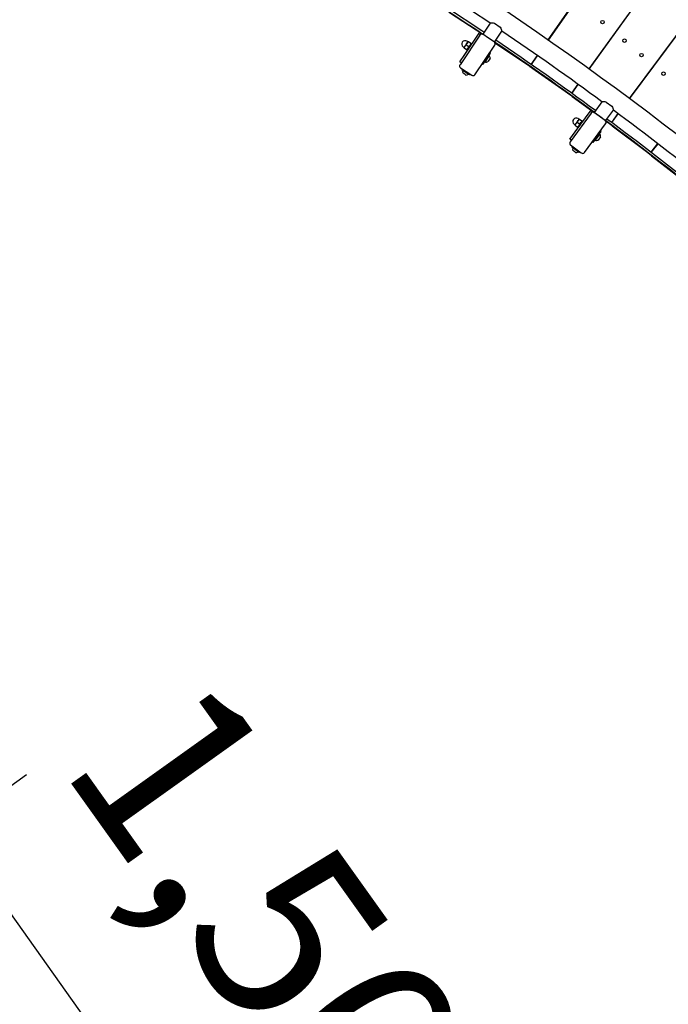
# Model space of a CAD drawing. Units: millimetres. Extents: x 7.7 to 35.4, y 6.1 to 30.9.
# Drawn here: x 24.1 to 25.6, y 23.1 to 25.3 of the extents above; entities that cross this region are included whole.
import ezdxf

# ---------------------------------------------------------------- set-up
doc = ezdxf.new("R2010")
doc.units = ezdxf.units.MM
doc.header["$LTSCALE"] = 210
doc.header["$PDSIZE"] = -1
doc.linetypes.add('SLD-Сплошная', pattern=[0])
doc.layers.add('ПРИМЕЧАНИЯ', color=7, linetype='SLD-Сплошная')
doc.styles.get("Standard").update_dxf_attribs({"font": 'isocpeui.ttf'})
doc.dimstyles.new('ISO-25', dxfattribs={"dimtxt": 2.5, "dimasz": 2.5, "dimexe": 1.25, "dimexo": 0.625, "dimtad": 1, "dimtxsty": 'Standard', "dimcen": 2.5, "dimadec": 0, "dimazin": 0, "dimtfac": 1, "dimtmove": 0, "dimatfit": 3, "dimfxl": 1, "dimarcsym": 0})

# ---------------------------------------------------------------- blocks, each defined once
blk = doc.blocks.new('_D')
at = {"color": 0, "lineweight": -2, "transparency": 16777216}
for p, q in [((21.2333, 30.939), (35.3732, 30.939)), ((35.1632, 8.4547), (35.1632, 30.309)), ((21.2333, 7.8247), (35.3732, 7.8247))]:
    blk.add_line(p, q, dxfattribs=at)
at = {"color": 0, "transparency": 16777216}
for points in [[(35.0582, 30.309), (35.2682, 30.309), (35.1632, 30.939)], [(35.0582, 8.4547), (35.2682, 8.4547), (35.1632, 7.8247)]]:
    blk.add_solid(points, dxfattribs=at)
at = {"layer": 'Defpoints', "color": 0, "transparency": 16777216}
for p in [(21.2333, 30.939), (35.1632, 30.939), (21.2333, 7.8247)]:
    blk.add_point(p, dxfattribs=at)
at = {"color": 0, "transparency": 16777216, "insert": (34.4832, 19.3819), "char_height": 0.4, "attachment_point": 2, "rotation": 90}
blk.add_mtext('%%c23,11м', dxfattribs=at)
blk = doc.blocks.new('_D_6')
at = {"color": 0, "lineweight": -2, "transparency": 16777216}
for p, q in [((23.6074, 23.9843), (23.2414, 24.497)), ((23.5831, 23.1928), (24.1444, 23.5935)), ((24.8447, 22.2511), (23.9735, 23.4715)), ((24.0469, 21.6816), (25.0156, 22.3731)), ((25.2107, 21.7384), (25.5768, 21.2256))]:
    blk.add_line(p, q, dxfattribs=at)
at = {"color": 0, "transparency": 16777216}
for points in [[(23.6929, 24.0453), (23.522, 23.9233), (23.9735, 23.4715)], [(25.2962, 21.7994), (25.1253, 21.6774), (24.8447, 22.2511)]]:
    blk.add_solid(points, dxfattribs=at)
at = {"layer": 'Defpoints', "color": 0, "transparency": 16777216}
for p in [(23.9735, 23.4715), (23.5831, 23.1928), (24.0469, 21.6816)]:
    blk.add_point(p, dxfattribs=at)
at = {"color": 0, "transparency": 16777216, "insert": (24.9625, 23.2564), "char_height": 0.4, "attachment_point": 2, "rotation": 305.5226}
blk.add_mtext('1,50м', dxfattribs=at)

msp = doc.modelspace()

# ---------------------------------------------------------------- linework, layer by layer
at = {"color": 7, "linetype": 'SLD-Сплошная', "lineweight": 25}
for p, q in [((26.3171, 26.6809), (25.3136, 25.2404)), ((25.3145, 25.2397), (26.3179, 26.6803)), ((26.4312, 26.6001), (25.4052, 25.1755)), ((25.406, 25.1749), (26.432, 26.5995)), ((26.544, 26.5175), (25.4957, 25.1092)), ((25.4965, 25.1086), (26.5448, 26.5169)), ((25.093, 25.3017), (25.1674, 25.2533)), ((25.1838, 25.2777), (25.1672, 25.253)), ((25.1936, 25.2775), (25.2065, 25.2688)), ((25.1611, 25.2511), (25.1164, 25.1847)), ((25.127, 25.2077), (25.1605, 25.2574)), ((25.1611, 25.2511), (25.1638, 25.2552)), ((25.1804, 25.2441), (25.1672, 25.253)), ((25.1929, 25.2357), (25.168, 25.2524)), ((25.1693, 25.2516), (25.1692, 25.2516)), ((25.1937, 25.2351), (25.2103, 25.2598)), ((25.1275, 25.2263), (25.1251, 25.2228)), ((25.1323, 25.2334), (25.1275, 25.2263)), ((25.1305, 25.2294), (25.1359, 25.2258)), ((25.1339, 25.2362), (25.132, 25.2375)), ((25.1346, 25.2369), (25.1323, 25.2334)), ((25.1389, 25.2289), (25.1342, 25.2219)), ((25.1346, 25.2369), (25.1353, 25.2365)), ((25.1353, 25.2365), (25.1406, 25.2329)), ((25.1413, 25.2324), (25.1389, 25.2289)), ((25.1406, 25.2329), (25.1413, 25.2324)), ((25.1424, 25.2306), (25.1408, 25.2317)), ((25.1496, 25.1624), (25.1942, 25.2287)), ((25.1937, 25.2351), (25.1804, 25.2441)), ((25.1916, 25.2365), (25.1916, 25.2365)), ((25.194, 25.2346), (25.2685, 25.1844)), ((25.3166, 25.2429), (25.3158, 25.2435)), ((25.1158, 25.1911), (25.127, 25.2077)), ((25.1236, 25.225), (25.1255, 25.2238)), ((25.1251, 25.2228), (25.1258, 25.2224)), ((25.1258, 25.2224), (25.1312, 25.2187)), ((25.1312, 25.2187), (25.1318, 25.2183)), ((25.1342, 25.2219), (25.1318, 25.2183)), ((25.1684, 25.1858), (25.1851, 25.2107)), ((25.182, 25.2053), (25.1722, 25.1908)), ((25.182, 25.2053), (25.1816, 25.2055)), ((25.1851, 25.2107), (25.1831, 25.2121)), ((25.2894, 25.2056), (25.2753, 25.1854)), ((25.2762, 25.1848), (25.2902, 25.2049)), ((25.4352, 25.2154), (25.4344, 25.2161)), ((25.5814, 25.2226), (25.5806, 25.2233)), ((25.1192, 25.1888), (25.1158, 25.1911)), ((25.1663, 25.1872), (25.1684, 25.1858)), ((25.1719, 25.191), (25.1722, 25.1908)), ((25.1838, 25.1988), (25.1789, 25.1916)), ((25.2727, 25.1816), (25.2685, 25.1844)), ((25.1177, 25.1778), (25.1426, 25.161)), ((25.1219, 25.175), (25.1208, 25.1733)), ((25.1327, 25.1653), (25.1208, 25.1733)), ((25.1276, 25.1627), (25.1231, 25.1657)), ((25.1294, 25.1615), (25.1276, 25.1627)), ((25.1373, 25.1621), (25.1327, 25.1653)), ((25.1373, 25.1621), (25.1385, 25.1638)), ((25.2731, 25.1803), (25.2735, 25.1809)), ((25.2772, 25.1774), (25.2731, 25.1803)), ((25.2772, 25.1774), (25.3592, 25.1203)), ((25.4082, 25.178), (25.4074, 25.1786)), ((25.3804, 25.1411), (25.366, 25.1211)), ((25.3669, 25.1205), (25.3812, 25.1405)), ((25.5216, 25.1422), (25.5208, 25.1429)), ((25.3633, 25.1174), (25.3592, 25.1203)), ((25.3637, 25.1161), (25.3641, 25.1167)), ((25.3677, 25.1132), (25.3637, 25.1161)), ((25.3677, 25.1132), (25.4168, 25.0778)), ((25.4345, 25.1017), (25.4168, 25.0778)), ((25.4443, 25.1011), (25.4568, 25.0919)), ((25.4988, 25.1116), (25.498, 25.1123)), ((25.4106, 25.0761), (25.3631, 25.0117)), ((25.3748, 25.0342), (25.4104, 25.0825)), ((25.4106, 25.0761), (25.4136, 25.0801)), ((25.4173, 25.0774), (25.4113, 25.0818)), ((25.4297, 25.0683), (25.4168, 25.0778)), ((25.4418, 25.0594), (25.4176, 25.0772)), ((25.4188, 25.0763), (25.4188, 25.0763)), ((25.4426, 25.0588), (25.4603, 25.0827)), ((25.4704, 25.0752), (25.4557, 25.0555)), ((25.4566, 25.0549), (25.4712, 25.0746)), ((25.3721, 25.0517), (25.3739, 25.0504)), ((25.3761, 25.0529), (25.3735, 25.0494)), ((25.3735, 25.0494), (25.3742, 25.049)), ((25.3742, 25.049), (25.3794, 25.0451)), ((25.3811, 25.0597), (25.3761, 25.0529)), ((25.3792, 25.0558), (25.3844, 25.052)), ((25.3828, 25.0625), (25.381, 25.0638)), ((25.3836, 25.0631), (25.3811, 25.0597)), ((25.3875, 25.0549), (25.3825, 25.0481)), ((25.3836, 25.0631), (25.3842, 25.0627)), ((25.3842, 25.0627), (25.3895, 25.0588)), ((25.3901, 25.0584), (25.3875, 25.0549)), ((25.3895, 25.0588), (25.3901, 25.0584)), ((25.3911, 25.0564), (25.3895, 25.0576)), ((25.3953, 24.988), (25.4428, 25.0524)), ((25.4426, 25.0588), (25.4297, 25.0683)), ((25.4406, 25.0603), (25.4406, 25.0603)), ((25.4534, 25.0507), (25.4421, 25.0591)), ((25.4428, 25.0591), (25.4489, 25.0547)), ((25.4529, 25.0518), (25.4489, 25.0547)), ((25.4533, 25.0505), (25.4537, 25.0511)), ((25.4573, 25.0475), (25.4533, 25.0505)), ((25.3629, 25.0181), (25.3748, 25.0342)), ((25.3794, 25.0451), (25.38, 25.0447)), ((25.3825, 25.0481), (25.38, 25.0447)), ((25.4151, 25.0107), (25.433, 25.0348)), ((25.4295, 25.0295), (25.4192, 25.0155)), ((25.4295, 25.0295), (25.4292, 25.0298)), ((25.433, 25.0348), (25.4309, 25.0363)), ((25.4573, 25.0475), (25.5375, 24.9878)), ((25.3661, 25.0158), (25.3629, 25.0181)), ((25.3642, 25.0048), (25.3883, 24.9869)), ((25.4131, 25.0121), (25.4151, 25.0107)), ((25.4189, 25.0157), (25.4192, 25.0155)), ((25.4311, 25.023), (25.4259, 25.0159)), ((25.5593, 25.0079), (25.5444, 24.9885)), ((25.5452, 24.9878), (25.5602, 25.0073)), ((25.3682, 25.0018), (25.367, 25.0002)), ((25.3786, 24.9916), (25.367, 25.0002)), ((25.3734, 24.9892), (25.3691, 24.9924)), ((25.3751, 24.988), (25.3734, 24.9892)), ((25.3831, 24.9883), (25.3786, 24.9916)), ((25.3831, 24.9883), (25.3843, 24.9899)), ((25.5419, 24.9834), (25.5424, 24.9841)), ((25.5458, 24.9804), (25.5419, 24.9834)), ((25.5458, 24.9804), (25.6251, 24.9194))]:
    msp.add_line(p, q, dxfattribs=at)
at = {"color": 7, "linetype": 'SLD-Сплошная', "lineweight": 25, "flags": 128}
for points in [[(25.1701, 25.2574), (25.1656, 25.2604), (25.0881, 25.3116), (25.0098, 25.3617), (24.9402, 25.405)], [(24.9378, 25.4011), (24.9398, 25.3999), (25.0185, 25.3506), (25.0966, 25.3004), (25.1675, 25.2535)], [(25.1676, 25.2526), (25.154, 25.2618), (25.138, 25.2724)], [(25.2065, 25.2688), (25.2077, 25.2664), (25.2087, 25.2642), (25.2095, 25.2623), (25.21, 25.2608), (25.2102, 25.2602), (25.2103, 25.2598), (25.2103, 25.2599)], [(25.1258, 25.2224), (25.1265, 25.2244), (25.1275, 25.2263)], [(25.1305, 25.2294), (25.1312, 25.2315), (25.1323, 25.2334)], [(25.1359, 25.2258), (25.1352, 25.2238), (25.1342, 25.2219)], [(25.1406, 25.2329), (25.1399, 25.2308), (25.1389, 25.2289)], [(25.2732, 25.1805), (25.2373, 25.2054), (25.2301, 25.2103)], [(25.3638, 25.1163), (25.3606, 25.1186), (25.3212, 25.1468)], [(25.4568, 25.0919), (25.4579, 25.0895), (25.4588, 25.0872), (25.4595, 25.0853), (25.46, 25.0838), (25.4602, 25.0831), (25.4603, 25.0828), (25.4603, 25.0828)], [(25.3742, 25.049), (25.3749, 25.051), (25.3761, 25.0529)], [(25.3792, 25.0558), (25.38, 25.0578), (25.3811, 25.0597)], [(25.3844, 25.052), (25.3836, 25.05), (25.3825, 25.0481)], [(25.3895, 25.0588), (25.3887, 25.0568), (25.3875, 25.0549)], [(25.542, 24.9836), (25.5222, 24.9988), (25.5004, 25.0154)]]:
    msp.add_lwpolyline(points, dxfattribs=at)
at = {"color": 7, "linetype": 'SLD-Сплошная', "lineweight": 25}
for centre in [(25.4359, 25.2803), (25.4851, 25.2386), (25.5233, 25.2063), (25.5725, 25.1646)]:
    msp.add_circle(centre, 0.0039, dxfattribs=at)
for centre, radius, start, end in [((21.2333, 19.3819), 7.1394, 49.76373, 72.22099), ((21.2333, 19.3819), 7.097, 56.17518, 58.39028), ((25.1874, 25.2207), 0.0571, 83.7356, 93.5318), ((25.1652, 25.2483), 0.005, 56.0466, 146.0466), ((21.2333, 19.3819), 7.097, 53.7022, 55.91738), ((25.1278, 25.2312), 0.0075, 146.0466, 236.0466), ((25.1278, 25.2312), 0.0075, 56.0466, 146.0466), ((25.1381, 25.219), 0.0129, 126.2737, 145.5632), ((25.1429, 25.2261), 0.0129, 126.2737, 145.5632), ((25.134, 25.2364), 0.00025, 236.0466, 326.0466), ((25.1283, 25.2362), 0.0129, 306.2737, 325.5632), ((25.1901, 25.2315), 0.005, 326.0466, 56.0466), ((21.7855, 20.1642), 6.1104, 53.53414, 56.0945), ((21.8187, 20.2113), 6.0574, 53.52181, 56.10648), ((25.1254, 25.2236), 0.00025, 326.0466, 56.0466), ((25.1235, 25.2291), 0.0129, 306.2737, 325.5632), ((25.1745, 25.1998), 0.00927, 354.2224, 36.8434), ((25.1205, 25.1819), 0.005, 146.0466, 236.0466), ((25.1745, 25.1998), 0.00927, 255.2497, 297.8707), ((25.1303, 25.1692), 0.008, 159.9231, 205.9098), ((25.1299, 25.1695), 0.008, 266.1833, 312.17), ((25.1454, 25.1651), 0.005, 236.0466, 326.0466), ((25.4356, 25.0446), 0.0571, 81.2627, 91.0589), ((25.4147, 25.0732), 0.005, 53.5736, 143.5736), ((21.2333, 19.3819), 7.097, 51.22918, 53.44448), ((25.3766, 25.0578), 0.0075, 53.5736, 233.5736), ((25.3738, 25.0502), 0.00025, 323.5736, 53.5736), ((25.3864, 25.0451), 0.0129, 123.8008, 143.0903), ((25.3914, 25.052), 0.0129, 123.8008, 143.0903), ((25.383, 25.0627), 0.00025, 233.5736, 323.5736), ((25.3772, 25.0627), 0.0129, 303.8008, 323.0903), ((25.4388, 25.0553), 0.005, 323.5736, 53.5736), ((21.8391, 20.1661), 6.077, 51.05379, 53.62821), ((21.7534, 20.0549), 6.222, 51.08383, 53.60012), ((25.3722, 25.0558), 0.0129, 303.8008, 323.0903), ((25.4219, 25.0243), 0.00927, 351.7495, 34.3705), ((25.3672, 25.0088), 0.005, 143.5736, 233.5736), ((25.4219, 25.0243), 0.00927, 252.7768, 295.3978), ((25.3764, 24.9956), 0.008, 157.4502, 203.4369), ((25.376, 24.9959), 0.008, 263.7104, 309.6971), ((25.3913, 24.991), 0.005, 233.5736, 323.5736)]:
    msp.add_arc(centre, radius, start, end, dxfattribs=at)
for centre, major_axis in [((25.1365, 25.2254), (0.0173, -0.0117)), ((25.385, 25.0516), (0.0168, -0.0124))]:
    msp.add_ellipse(centre, major_axis=major_axis, ratio=0.36397, start_param=4.715182, end_param=4.811124, dxfattribs=at)
at = {"layer": 'ПРИМЕЧАНИЯ', "color": 251, "lineweight": 18, "true_color": 0x636466}
msp.add_circle((21.2333, 19.3819), 11.5572, dxfattribs=at)

# ---------------------------------------------------------------- dimensions: what is measured, and where the dimension line sits
at = {"color": 251, "true_color": 0x636466}
dim = msp.add_linear_dim(base=(35.1632, 30.939), p1=(21.2333, 7.8247), p2=(21.2333, 30.939), angle=90, text='%%c<>', dimstyle='ISO-25', override={"dimtxt": 0.4, "dimasz": 0.63, "dimexe": 0.21, "dimexo": 0, "dimgap": 0.2, "dimzin": 1, "dimpost": 'м', "dimtdec": 3, "dimtzin": 1}, dxfattribs=at)
dim.commit()
dim.dimension.update_dxf_attribs({"geometry": '_D', "text_midpoint": (35.1632, 19.3819), "dimtype": 160})
dim = msp.add_linear_dim(base=(23.9735, 23.4715), p1=(24.0469, 21.6816), p2=(23.5831, 23.1928), angle=305.5226, dimstyle='ISO-25', override={"dimtxt": 0.4, "dimasz": 0.63, "dimexe": 0.21, "dimexo": 0, "dimgap": 0.2, "dimzin": 1, "dimpost": 'м', "dimtdec": 3, "dimtzin": 1}, dxfattribs=at)
dim.commit()
dim.dimension.update_dxf_attribs({"geometry": '_D_6', "text_midpoint": (24.4091, 22.8613), "dimtype": 160})

doc.saveas('drawing.dxf')
